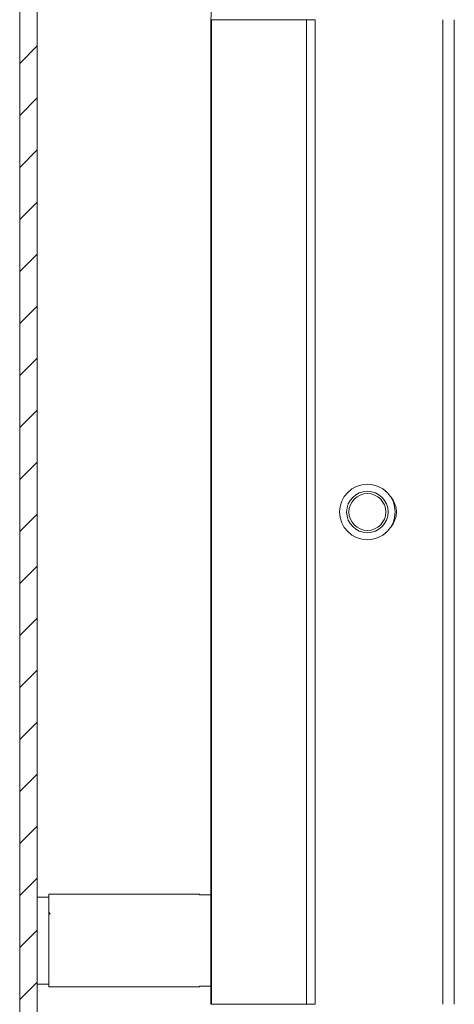
# Model space of a CAD drawing. Units: millimetres. Extents: x -903 to 1041, y -1468 to 2651.
# Drawn here: x -2 to 35, y -758 to -673 of the extents above; entities that cross this region are included whole.
import ezdxf

# ---------------------------------------------------------------- set-up
doc = ezdxf.new("R2010")
doc.units = ezdxf.units.MM

msp = doc.modelspace()

# ---------------------------------------------------------------- linework, layer by layer
at = {"color": 7, "linetype": 'Continuous', "lineweight": 15}
for p, q in [((-2.129, -633.826), (-2.129, -802.826)), ((-0.629, -633.826), (-0.629, -802.826)), ((14.417, -672.826), (14.371, -672.826)), ((14.417, -672.826), (22.628, -672.826)), ((14.417, -672.826), (14.417, -757.826)), ((22.628, -757.826), (22.628, -672.826)), ((22.628, -672.826), (23.371, -672.826)), ((23.371, -757.826), (23.371, -672.826)), ((34.371, -672.826), (34.371, -757.826)), ((35.371, -672.826), (35.371, -757.826)), ((0.371, -748.581), (-0.629, -748.581)), ((13.371, -748.326), (0.371, -748.326)), ((0.371, -748.326), (0.371, -752.326)), ((13.371, -748.326), (13.371, -748.379)), ((14.371, -748.379), (13.371, -748.379)), ((14.371, -756.273), (14.371, -748.379)), ((0.493, -750.039), (0.387, -749.867)), ((0.371, -752.326), (0.371, -756.326)), ((-0.629, -756.081), (0.371, -756.081)), ((0.371, -756.326), (13.371, -756.326)), ((13.371, -756.273), (14.371, -756.273)), ((13.371, -756.273), (13.371, -756.326)), ((14.417, -757.826), (14.371, -757.826)), ((14.417, -757.826), (22.628, -757.826)), ((22.628, -757.826), (23.371, -757.826))]:
    msp.add_line(p, q, dxfattribs=at)
at = {"color": 8, "linetype": 'Continuous', "lineweight": 15}
for p, q in [((14.371, -748.379), (14.371, -672.826)), ((14.371, -757.826), (14.371, -756.273))]:
    msp.add_line(p, q, dxfattribs=at)
at = {"color": 7, "linetype": 'Continuous', "lineweight": 0}
for p, q in [((-2.129, -676.595), (-0.629, -675.095)), ((-2.129, -681.085), (-0.629, -679.585)), ((-2.129, -685.575), (-0.629, -684.075)), ((-2.129, -690.065), (-0.629, -688.565)), ((-2.129, -694.555), (-0.629, -693.055)), ((-2.129, -699.045), (-0.629, -697.545)), ((-2.129, -703.535), (-0.629, -702.035)), ((-2.129, -708.026), (-0.629, -706.526)), ((-2.129, -712.516), (-0.629, -711.016)), ((-2.129, -717.006), (-0.629, -715.506)), ((-2.129, -721.496), (-0.629, -719.996)), ((-2.129, -725.986), (-0.629, -724.486)), ((-2.129, -730.476), (-0.629, -728.976)), ((-2.129, -734.966), (-0.629, -733.466)), ((-2.129, -739.456), (-0.629, -737.956)), ((-2.129, -743.947), (-0.629, -742.447)), ((-2.129, -748.437), (-0.629, -746.937)), ((-2.129, -752.927), (-0.629, -751.427)), ((-2.129, -757.417), (-0.629, -755.917))]:
    msp.add_line(p, q, dxfattribs=at)
at = {"color": 7, "linetype": 'Continuous', "lineweight": 15}
for radius in [2.4, 1.79, 1.59]:
    msp.add_circle((27.871, -715.326), radius, dxfattribs=at)
msp.add_arc((28.371, -715.326), 2, 319.02537, 40.97463, dxfattribs=at)
msp.add_open_spline([(14.371, -672.826), (14.408, -671.769), (14.484, -669.623), (15.108, -666.405), (16.053, -663.462), (17.245, -660.846), (19.031, -657.789), (21.289, -655.003), (23.95, -652.614), (25.925, -651.144), (27.288, -650.381), (27.871, -650.055)], degree=3, knots=[0, 0, 0, 0, 0.114127, 0.231777, 0.352751, 0.44731, 0.541888, 0.734789, 0.83136, 0.92795, 1, 1, 1, 1], dxfattribs=at)

doc.saveas('drawing.dxf')
